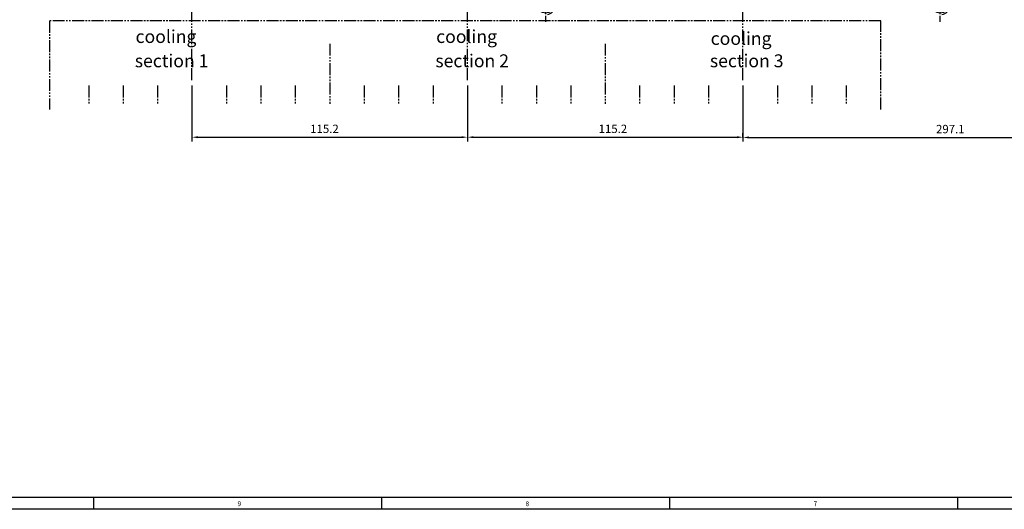
# Model space of a CAD drawing. Extents: x -1466 to 5960, y -1176 to 1106.
# Drawn here: x 69 to 481, y 218 to 423 of the extents above; entities that cross this region are included whole.
import ezdxf

# ---------------------------------------------------------------- set-up
doc = ezdxf.new("R2010")
doc.units = 0
doc.header["$LTSCALE"] = 0.5
doc.linetypes.add('GEN4A', pattern=[16.25, 10, -1.25, 1.25, -1.25, 1.25, -1.25])
doc.linetypes.add('GEN7A', pattern=[6.875, 4.75, -0.875, 0.375, -0.875])
doc.layers.get('0').update_dxf_attribs({"linetype": 'CONTINUOUS'})
doc.layers.get('DEFPOINTS').update_dxf_attribs({"linetype": 'CONTINUOUS'})
for name, color, linetype in [('4', 3, 'CONTINUOUS'), ('4A', 3, 'GEN4A'), ('5', 3, 'CONTINUOUS'), ('7A', 4, 'GEN7A'), ('RAHM2', 1, 'CONTINUOUS'), ('RAHM5', 7, 'CONTINUOUS')]:
    doc.layers.add(name, color=color, linetype=linetype)
doc.styles.add('DIN', font='SIMPLEX', dxfattribs={"width": 0.8})
doc.styles.add('NORM1', font='brdlex.shx')
doc.dimstyles.new('TB-1000-10-350', dxfattribs={"dimtxt": 3.5, "dimasz": 2.5, "dimexe": 1.8, "dimexo": 0, "dimgap": 1.75, "dimtad": 1, "dimdec": 3, "dimdsep": 46, "dimtxsty": 'NORM1', "dimsah": 1, "dimcen": 0, "dimclrd": 256, "dimclre": 256, "dimclrt": 256, "dimadec": 0, "dimazin": 0, "dimtfac": 0.71, "dimtdec": 4, "dimtmove": 0, "dimatfit": 3, "dimfxl": 1, "dimtolj": 1, "dimtzin": 1, "dimarcsym": 0})

# ---------------------------------------------------------------- blocks, each defined once
blk = doc.blocks.new('*D54')
for p, q in [((256.4, 173.7), (256.4, 153.8)), ((371.6, 173.7), (371.6, 153.8)), ((258.9, 155.6), (369.1, 155.6))]:
    blk.add_line(p, q)
for points in [[(258.9, 156.02), (258.9, 155.18), (256.4, 155.6)], [(369.1, 156.02), (369.1, 155.18), (371.6, 155.6)]]:
    blk.add_solid(points)
at = {"layer": 'DEFPOINTS', "color": 0, "linetype": 'ByBlock'}
for p in [(256.4, 173.7), (371.6, 173.7), (371.6, 155.6)]:
    blk.add_point(p, dxfattribs=at)
at = {"insert": (317.2, 159.1), "char_height": 3.5, "attachment_point": 5, "style": 'NORM1'}
blk.add_mtext('\\A1;115.2', dxfattribs=at)
blk = doc.blocks.new('*D53')
for p, q in [((141.2, 174.5), (141.2, 153.8)), ((256.4, 173.7), (256.4, 153.8)), ((143.7, 155.6), (253.9, 155.6))]:
    blk.add_line(p, q)
for points in [[(143.7, 156.02), (143.7, 155.18), (141.2, 155.6)], [(253.9, 156.02), (253.9, 155.18), (256.4, 155.6)]]:
    blk.add_solid(points)
at = {"layer": 'DEFPOINTS', "color": 0, "linetype": 'ByBlock'}
for p in [(141.2, 174.5), (256.4, 173.7), (256.4, 155.6)]:
    blk.add_point(p, dxfattribs=at)
at = {"insert": (196.6, 159.1), "char_height": 3.5, "attachment_point": 5, "style": 'NORM1'}
blk.add_mtext('\\A1;115.2', dxfattribs=at)
blk = doc.blocks.new('*D52')
for p, q in [((668.7, 195.4), (668.7, 153.7)), ((371.6, 155.5), (371.6, 157.3)), ((374.1, 155.5), (666.2, 155.5))]:
    blk.add_line(p, q)
for points in [[(374.1, 155.92), (374.1, 155.08), (371.6, 155.5)], [(666.2, 155.92), (666.2, 155.08), (668.7, 155.5)]]:
    blk.add_solid(points)
at = {"layer": 'DEFPOINTS', "color": 0, "linetype": 'ByBlock'}
for p in [(668.7, 195.4), (371.6, 155.5), (668.7, 155.5)]:
    blk.add_point(p, dxfattribs=at)
at = {"insert": (458.3, 159), "char_height": 3.5, "attachment_point": 5, "style": 'NORM1'}
blk.add_mtext('\\A1;297.1', dxfattribs=at)
blk = doc.blocks.new('ST')
at = {"layer": 'RAHM2'}
blk.add_line((0, 5), (0, 0), dxfattribs=at)
blk = doc.blocks.new('RAHMEN800GZ001')
at = {"layer": 'RAHM2'}
blk.add_line((1189, 0), (0, 0), dxfattribs=at)
at = {"layer": 'RAHM5'}
blk.add_line((1184, 5), (5, 5), dxfattribs=at)
at = {"layer": 'RAHM2'}
for p in [(100, 0), (220.44, 0), (340.89, 0), (461.33, 0)]:
    blk.add_blockref('ST', p, dxfattribs=at)
at = {"layer": 'RAHM2', "style": 'DIN'}
for s, p in [('9', (160.22, 1.31)), ('8', (280.67, 1.31)), ('7', (401.11, 1.31))]:
    blk.add_text(s, height=2, dxfattribs=at).set_placement(p)
blk = doc.blocks.new('*U818')
blk.add_circle((0, 0), 3.32)
at = {"layer": '4'}
blk.add_arc((0, 0), 4, 280, 210, dxfattribs=at)
at = {"layer": '7A'}
for p, q in [((0, -7), (0, 7)), ((-7, 0), (7, 0))]:
    blk.add_line(p, q, dxfattribs=at)
blk = doc.blocks.new('*U816')
blk.add_circle((0, 0), 3.32)
at = {"layer": '4'}
blk.add_arc((0, 0), 4, 280, 210, dxfattribs=at)
at = {"layer": '7A'}
for p, q in [((0, -7), (0, 7)), ((-7, 0), (7, 0))]:
    blk.add_line(p, q, dxfattribs=at)

msp = doc.modelspace()

# ---------------------------------------------------------------- linework, layer by layer
at = {"layer": '4A'}
for p, q in [((141.2, 397.65), (141.2, 431.85)), ((256.4, 397.65), (256.4, 431.85)), ((371.6, 397.65), (371.6, 431.85)), ((371.6, 397.65), (371.6, 431.85)), ((81.6, 422.5), (81.6, 385.4)), ((198.8, 412.9), (198.8, 387.8)), ((314, 412.9), (314, 387.8)), ((98, 395.4), (98, 387.8)), ((112.4, 395.4), (112.4, 387.8)), ((126.8, 395.4), (126.8, 387.8)), ((141.2, 395.4), (141.2, 387.8)), ((155.6, 395.4), (155.6, 387.8)), ((170, 395.4), (170, 387.8)), ((184.4, 395.4), (184.4, 387.8)), ((213.2, 395.4), (213.2, 387.8)), ((227.6, 395.4), (227.6, 387.8)), ((242, 395.4), (242, 387.8)), ((256.4, 395.4), (256.4, 387.8)), ((270.8, 395.4), (270.8, 387.8)), ((285.2, 395.4), (285.2, 387.8)), ((299.6, 395.4), (299.6, 387.8)), ((328.4, 395.4), (328.4, 387.8)), ((342.8, 395.4), (342.8, 387.8)), ((357.2, 395.4), (357.2, 387.8)), ((371.6, 395.4), (371.6, 387.8)), ((386, 395.4), (386, 387.8)), ((400.4, 395.4), (400.4, 387.8)), ((414.8, 395.4), (414.8, 387.8))]:
    msp.add_line(p, q, dxfattribs=at)
msp.add_lwpolyline([(429.2, 385.4), (429.2, 422.5), (81.6, 422.5)], dxfattribs=at)

# ---------------------------------------------------------------- block references
for name, p in [('RAHMEN800GZ001', (0, 218.2)), ('*U818', (289.1, 429)), ('*U816', (454.1, 429))]:
    msp.add_blockref(name, p)

# ---------------------------------------------------------------- texts
at = {"layer": '4', "style": 'NORM1'}
for s, p in [('cooling', (117.6, 413.2)), ('cooling', (243.3, 413.2)), ('cooling', (358.1, 412.4)), ('section 1', (117.28, 403.04)), ('section 2', (242.98, 403.04)), ('section 3', (357.78, 403.04))]:
    msp.add_text(s, height=5.4, dxfattribs=at).set_placement(p)

# ---------------------------------------------------------------- dimensions: what is measured, and where the dimension line sits
at = {"layer": '5'}
for base, p1, p2, picture, middle in [((668.7, 373.7), (371.6, 373.7), (668.7, 413.6), '*D52', (458.3, 373.7)), ((256.4, 373.8), (141.2, 392.7), (256.4, 391.9), '*D53', (196.6, 373.8)), ((371.6, 373.8), (256.4, 391.9), (371.6, 391.9), '*D54', (317.2, 373.8))]:
    dim = msp.add_linear_dim(base=base, p1=p1, p2=p2, dimstyle='TB-1000-10-350', dxfattribs=at)
    dim.commit()
    dim.dimension.update_dxf_attribs({"geometry": picture, "text_midpoint": middle, "dimtype": 160, "insert": (0, 218.2)})

doc.saveas('drawing.dxf')
